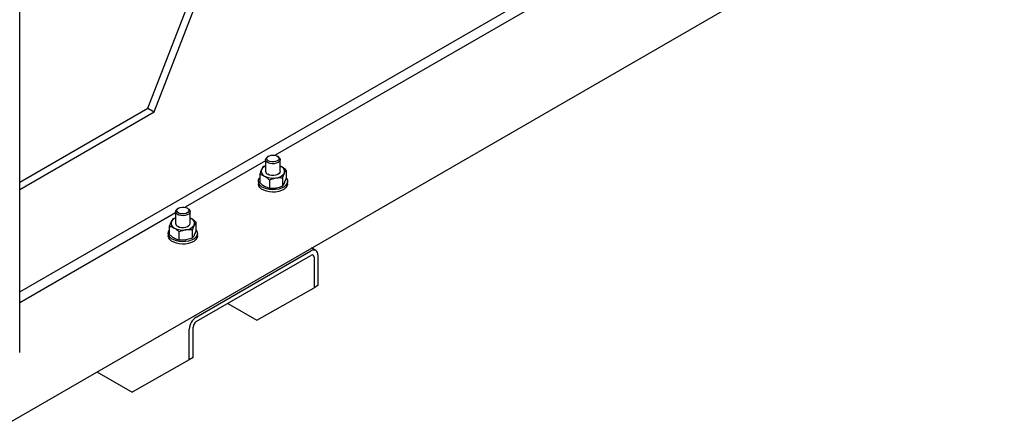
# Model space of a CAD drawing. Units: millimetres. Extents: x -10672 to 588, y 8 to 7334.
# Drawn here: x -8874 to -8333, y 2386 to 2610 of the extents above; entities that cross this region are included whole.
import ezdxf

# ---------------------------------------------------------------- set-up
doc = ezdxf.new("R2010")
doc.units = ezdxf.units.MM

msp = doc.modelspace()

# ---------------------------------------------------------------- linework, layer by layer
at = {"color": 7, "linetype": 'Continuous', "lineweight": 25}
for p, q in [((-8874.12164, 2427.37286), (-8874.12164, 5040.30346)), ((-10563.48565, 1416.91346), (-8060.32764, 2861.95582)), ((-8466.8702, 2689.71208), (-8733.70003, 2535.6745)), ((-8874.12164, 2460.7348), (-8522.86114, 2663.51317)), ((-8803.7699, 2561.56722), (-8762.94507, 2666.78897)), ((-8800.23437, 2559.5262), (-8759.40954, 2664.74795)), ((-8874.12164, 2520.95402), (-8803.7699, 2561.56722)), ((-8874.12164, 2516.87198), (-8800.23437, 2559.5262)), ((-8803.7699, 2561.56722), (-8800.23437, 2559.5262)), ((-8738.99318, 2532.61883), (-8783.1975, 2507.10021)), ((-8738.99318, 2533.35203), (-8738.99318, 2526.8936)), ((-8737.33373, 2535.26658), (-8737.82207, 2534.98458)), ((-8732.16429, 2534.98458), (-8732.65263, 2535.26658)), ((-8730.99318, 2526.8936), (-8730.99318, 2533.35203)), ((-8740.30041, 2529.48335), (-8741.2717, 2527.86478)), ((-8738.99318, 2529.86859), (-8740.30041, 2529.48335)), ((-8730.99318, 2529.85132), (-8730.39698, 2529.54692)), ((-8730.99318, 2529.80901), (-8730.39698, 2529.54692)), ((-8727.74337, 2527.54098), (-8727.74337, 2522.9366)), ((-8742.99318, 2521.34112), (-8742.99318, 2520.03465)), ((-8742.24299, 2525.29812), (-8742.24299, 2520.69374)), ((-8736.93576, 2522.23432), (-8733.31085, 2523.26909)), ((-8736.93576, 2522.23432), (-8736.93576, 2517.62994)), ((-8729.68595, 2523.35575), (-8728.71466, 2525.92241)), ((-8729.68595, 2523.35575), (-8729.68595, 2518.75137)), ((-8726.99318, 2520.03465), (-8726.99318, 2521.34112)), ((-8736.93576, 2517.62994), (-8733.31085, 2517.71661)), ((-8729.68595, 2518.75137), (-8728.71466, 2520.36993)), ((-8788.49065, 2504.77774), (-8788.49065, 2498.31931)), ((-8786.8312, 2506.6923), (-8787.31954, 2506.41029)), ((-8781.66177, 2506.41029), (-8782.1501, 2506.6923)), ((-8780.49065, 2498.31931), (-8780.49065, 2504.77774)), ((-8788.49065, 2504.04454), (-8874.12164, 2454.61083)), ((-8791.74046, 2496.72384), (-8790.76917, 2499.2905)), ((-8789.79788, 2500.90906), (-8788.49065, 2501.28222)), ((-8780.49065, 2501.27703), (-8779.89446, 2500.97264)), ((-8780.49065, 2501.23472), (-8779.89446, 2500.97264)), ((-8791.74046, 2492.11946), (-8791.74046, 2496.72384)), ((-8779.18343, 2494.78147), (-8782.80833, 2494.6948)), ((-8779.18343, 2490.17709), (-8779.18343, 2494.78147)), ((-8777.24085, 2498.96669), (-8778.21214, 2497.34813)), ((-8777.24085, 2494.36231), (-8778.21214, 2491.79565)), ((-8777.24085, 2494.36231), (-8777.24085, 2498.96669)), ((-8792.49065, 2492.76684), (-8792.49065, 2491.46037)), ((-8786.43323, 2489.05566), (-8786.43323, 2493.66004)), ((-8779.18343, 2490.17709), (-8782.80833, 2489.14232)), ((-8776.49065, 2491.46037), (-8776.49065, 2492.76684)), ((-8777.1226, 2446.72406), (-8714.07696, 2483.11954)), ((-8711.36718, 2483.38787), (-8713.7324, 2484.75328)), ((-8777.1226, 2444.27444), (-8714.07696, 2480.66991)), ((-8712.36576, 2479.68174), (-8712.36576, 2462.90748)), ((-8710.24444, 2480.90635), (-8710.24444, 2464.13209)), ((-8743.82559, 2445.1109), (-8712.36576, 2462.90748)), ((-8710.24444, 2464.13209), (-8712.36576, 2462.90748)), ((-8759.74962, 2454.30365), (-8743.82559, 2445.1109)), ((-8780.95512, 2423.31168), (-8780.95512, 2440.08594)), ((-8778.8338, 2424.53629), (-8778.8338, 2441.31056)), ((-8778.8338, 2424.53629), (-8780.95512, 2423.31168)), ((-8780.95512, 2423.31168), (-8812.41494, 2405.51511)), ((-8831.70338, 2416.65009), (-8812.41494, 2405.51511))]:
    msp.add_line(p, q, dxfattribs=at)
at = {"color": 7, "linetype": 'Continuous', "lineweight": 25, "flags": 128}
for points in [[(-8732.16475, 2531.71921), (-8733.1241, 2531.31047), (-8734.24953, 2531.08313), (-8735.44104, 2531.0574), (-8736.59275, 2531.23555), (-8737.60233, 2531.60176), (-8738.38008, 2532.12348), (-8738.85688, 2532.75437), (-8738.99038, 2533.43837), (-8738.76871, 2534.11469), (-8738.21157, 2534.72325), (-8737.82207, 2534.98458)], [(-8732.65301, 2532.5649), (-8733.53966, 2532.19944), (-8734.58382, 2532.01999), (-8735.67234, 2532.04598), (-8736.68726, 2532.2746), (-8737.51861, 2532.68107), (-8738.07628, 2533.22135), (-8738.29985, 2533.8369), (-8738.16509, 2534.46099), (-8737.68661, 2535.02601), (-8736.91625, 2535.47073), (-8735.9375, 2535.74696), (-8734.85641, 2535.82475), (-8733.79015, 2535.69568), (-8732.85425, 2535.37375), (-8732.15014, 2534.89382), (-8731.75411, 2534.30792), (-8731.70909, 2533.67953), (-8732.01995, 2533.07675), (-8732.65301, 2532.5649)], [(-8732.16429, 2534.98458), (-8731.96129, 2534.85826), (-8731.32693, 2534.27544), (-8731.01833, 2533.61057), (-8731.06291, 2532.92273), (-8731.45672, 2532.27303), (-8732.16475, 2531.71921)], [(-8730.99318, 2526.8936), (-8731.12947, 2526.29594), (-8731.60628, 2525.66505), (-8732.38403, 2525.14333), (-8733.39361, 2524.77712), (-8734.54532, 2524.59897), (-8735.73682, 2524.6247), (-8736.86225, 2524.85204), (-8737.82161, 2525.26078)], [(-8727.74337, 2523.29371), (-8727.4839, 2522.93372), (-8727.06641, 2521.96459), (-8727.01957, 2520.9663), (-8727.34556, 2519.98554), (-8728.02915, 2519.06817), (-8729.03836, 2518.25707), (-8730.32602, 2517.59019), (-8731.83191, 2517.09869), (-8733.48562, 2516.80556), (-8735.20981, 2516.72451), (-8736.92388, 2516.85933), (-8738.54767, 2517.20371), (-8740.00526, 2517.74155), (-8741.22849, 2518.44771), (-8742.16016, 2519.28915), (-8742.75671, 2520.22655), (-8742.99024, 2521.21606), (-8742.84985, 2522.21142), (-8742.34208, 2523.16608), (-8742.24299, 2523.29371)], [(-8726.99318, 2520.03465), (-8727.01957, 2519.65984), (-8727.34556, 2518.67908), (-8728.02915, 2517.7617), (-8729.03836, 2516.95061), (-8730.32602, 2516.28372), (-8731.83191, 2515.79222), (-8733.48562, 2515.4991), (-8735.20981, 2515.41805), (-8736.92388, 2515.55286), (-8738.54767, 2515.89725), (-8740.00526, 2516.43509), (-8741.22849, 2517.14124), (-8742.16016, 2517.98269), (-8742.75671, 2518.92008), (-8742.99024, 2519.90959), (-8742.99318, 2520.03465)], [(-8781.66177, 2506.41029), (-8781.10376, 2506.00628), (-8780.62695, 2505.37539), (-8780.49345, 2504.6914), (-8780.71512, 2504.01508), (-8781.27226, 2503.40652), (-8782.11537, 2502.91981), (-8783.16954, 2502.59817), (-8784.34109, 2502.47021), (-8785.52593, 2502.54727), (-8786.61878, 2502.82253), (-8787.52254, 2503.27151), (-8788.1569, 2503.85433), (-8788.4655, 2504.5192), (-8788.42092, 2505.20704), (-8788.02711, 2505.85674), (-8787.31908, 2506.41056), (-8787.31908, 2506.41056)], [(-8786.83082, 2506.69252), (-8785.94417, 2507.05797), (-8784.90001, 2507.23743), (-8783.81149, 2507.21144), (-8782.79657, 2506.98282), (-8781.96523, 2506.57634), (-8781.40755, 2506.03606), (-8781.18398, 2505.42052), (-8781.31874, 2504.79642), (-8781.79722, 2504.2314), (-8782.56758, 2503.78668), (-8783.54633, 2503.51046), (-8784.62742, 2503.43266), (-8785.69368, 2503.56173), (-8786.62958, 2503.88367), (-8787.33369, 2504.36359), (-8787.72972, 2504.94949), (-8787.77474, 2505.57788), (-8787.46388, 2506.18066), (-8786.83082, 2506.69252)], [(-8777.24085, 2494.71942), (-8776.98138, 2494.35944), (-8776.56389, 2493.39031), (-8776.51704, 2492.39202), (-8776.84304, 2491.41126), (-8777.52662, 2490.49388), (-8778.53584, 2489.68279), (-8779.8235, 2489.0159), (-8781.32938, 2488.5244), (-8782.98309, 2488.23128), (-8784.70729, 2488.15023), (-8786.42136, 2488.28505), (-8788.04515, 2488.62943), (-8789.50273, 2489.16727), (-8790.72596, 2489.87342), (-8791.65763, 2490.71487), (-8792.25418, 2491.65226), (-8792.48772, 2492.64177), (-8792.34732, 2493.63713), (-8791.83956, 2494.5918), (-8791.74046, 2494.71942)], [(-8787.31908, 2496.6865), (-8786.35973, 2496.27776), (-8785.2343, 2496.05042), (-8784.0428, 2496.02468), (-8782.89108, 2496.20283), (-8781.8815, 2496.56904), (-8781.10376, 2497.09077), (-8780.62695, 2497.72166), (-8780.49065, 2498.31931)], [(-8776.49065, 2491.46037), (-8776.51704, 2491.08555), (-8776.84304, 2490.10479), (-8777.52662, 2489.18742), (-8778.53584, 2488.37632), (-8779.8235, 2487.70944), (-8781.32938, 2487.21794), (-8782.98309, 2486.92481), (-8784.70729, 2486.84376), (-8786.42136, 2486.97858), (-8788.04515, 2487.32296), (-8789.50273, 2487.8608), (-8790.72596, 2488.56696), (-8791.65763, 2489.4084), (-8792.25418, 2490.3458), (-8792.48772, 2491.33531), (-8792.49065, 2491.46037)]]:
    msp.add_lwpolyline(points, dxfattribs=at)
at = {"color": 7, "linetype": 'Continuous', "lineweight": 25}
for centre, radius, start, end in [((-8738.5773, 2526.91271), 2.85766, 160.5389981, 249.2579248), ((-8737.35907, 2525.67705), 4.48272, 111.3789371, 150.7884036), ((-8737.03972, 2527.05851), 1.9604, 184.8256445, 246.4944965), ((-8731.40906, 2526.87448), 2.85766, 340.5389981, 69.2579248), ((-8735.00421, 2533.10215), 9.9778, 242.6428252, 279.771097), ((-8733.66623, 2529.19219), 5.93376, 273.4335023, 326.5611211), ((-8788.07477, 2498.33843), 2.85766, 160.5389981, 249.2579248), ((-8786.85655, 2497.10277), 4.48272, 111.3789371, 150.7884036), ((-8780.90653, 2498.3002), 2.85766, 340.5389981, 69.2579248), ((-8784.50169, 2504.52786), 9.9778, 242.6428252, 279.771097), ((-8786.5372, 2498.48423), 1.9604, 184.8256445, 246.4944965), ((-8783.1637, 2500.61791), 5.93376, 273.4335023, 326.5611211), ((-8712.58086, 2481.28536), 2.36696, 350.785963, 129.2032852), ((-8713.40896, 2479.85096), 1.05684, 350.785963, 129.2032852), ((-8772.63425, 2439.7073), 8.32948, 122.6054783, 177.3945215), ((-8775.11858, 2441.14149), 3.71907, 122.6054783, 177.3945215)]:
    msp.add_arc(centre, radius, start, end, dxfattribs=at)
for points, knots in [([(-8741.2717, 2527.86478), (-8741.29473, 2527.81469), (-8741.62272, 2527.10129), (-8741.94414, 2526.1669), (-8742.24299, 2525.29812)], [0, 0, 0, 0, 0.070214766, 1, 1, 1, 1]), ([(-8730.39698, 2529.54692), (-8730.1557, 2529.40059), (-8729.25749, 2528.85588), (-8728.38297, 2528.09642), (-8727.74337, 2527.54098)], [0, 0, 0, 0, 0.2686336051, 1, 1, 1, 1]), ([(-8728.71466, 2525.92241), (-8728.69163, 2525.97156), (-8728.36364, 2526.67146), (-8728.04222, 2527.12204), (-8727.74337, 2527.54098)], [0, 0, 0, 0, 0.070214766, 1, 1, 1, 1]), ([(-8742.24299, 2525.29812), (-8742.02021, 2525.24108), (-8741.15524, 2525.01959), (-8740.25658, 2524.57234), (-8739.58937, 2524.24027)], [0, 0, 0, 0, 0.2575513451, 1, 1, 1, 1]), ([(-8739.58937, 2524.24027), (-8739.34808, 2524.09394), (-8738.44988, 2523.54923), (-8737.57536, 2522.78977), (-8736.93576, 2522.23432)], [0, 0, 0, 0, 0.2686336051, 1, 1, 1, 1]), ([(-8733.31085, 2523.26909), (-8733.22491, 2523.28191), (-8732.00082, 2523.46451), (-8730.80127, 2523.40815), (-8729.68595, 2523.35575)], [0, 0, 0, 0, 0.070214766, 1, 1, 1, 1]), ([(-8728.71466, 2520.36993), (-8728.69163, 2520.42003), (-8728.36364, 2521.13342), (-8728.04222, 2522.06781), (-8727.74337, 2522.9366)], [0, 0, 0, 0, 0.0702147664, 1, 1, 1, 1]), ([(-8742.24299, 2520.69374), (-8742.02021, 2520.49357), (-8741.15524, 2519.71638), (-8740.25658, 2519.12607), (-8739.58937, 2518.68779)], [0, 0, 0, 0, 0.257551345, 1, 1, 1, 1]), ([(-8739.58937, 2518.68779), (-8739.34808, 2518.55554), (-8738.44988, 2518.06321), (-8737.57536, 2517.81296), (-8736.93576, 2517.62994)], [0, 0, 0, 0, 0.268633605, 1, 1, 1, 1]), ([(-8733.31085, 2517.71661), (-8733.22491, 2517.73038), (-8732.00082, 2517.92647), (-8730.80127, 2518.35393), (-8729.68595, 2518.75137)], [0, 0, 0, 0, 0.070214766, 1, 1, 1, 1]), ([(-8790.76917, 2499.2905), (-8790.74614, 2499.33964), (-8790.41815, 2500.03955), (-8790.09673, 2500.49012), (-8789.79788, 2500.90906)], [0, 0, 0, 0, 0.070214766, 1, 1, 1, 1]), ([(-8779.89446, 2500.97264), (-8779.65317, 2500.82631), (-8778.75497, 2500.28159), (-8777.88044, 2499.52214), (-8777.24085, 2498.96669)], [0, 0, 0, 0, 0.268633605, 1, 1, 1, 1]), ([(-8791.74046, 2496.72384), (-8791.51769, 2496.66679), (-8790.65271, 2496.44531), (-8789.75405, 2495.99805), (-8789.08685, 2495.66599)], [0, 0, 0, 0, 0.257551345, 1, 1, 1, 1]), ([(-8789.08685, 2495.66599), (-8788.84556, 2495.51966), (-8787.94736, 2494.97494), (-8787.07283, 2494.21548), (-8786.43323, 2493.66004)], [0, 0, 0, 0, 0.268633605, 1, 1, 1, 1]), ([(-8782.80833, 2494.6948), (-8782.89428, 2494.68103), (-8784.11837, 2494.48494), (-8785.31791, 2494.05748), (-8786.43323, 2493.66004)], [0, 0, 0, 0, 0.070214766, 1, 1, 1, 1]), ([(-8778.21214, 2497.34813), (-8778.23517, 2497.29804), (-8778.56316, 2496.58464), (-8778.88458, 2495.65025), (-8779.18343, 2494.78147)], [0, 0, 0, 0, 0.0702147664, 1, 1, 1, 1]), ([(-8791.74046, 2492.11946), (-8791.51769, 2491.91929), (-8790.65271, 2491.1421), (-8789.75405, 2490.55179), (-8789.08685, 2490.11351)], [0, 0, 0, 0, 0.257551345, 1, 1, 1, 1]), ([(-8789.08685, 2490.11351), (-8788.84556, 2489.98125), (-8787.94736, 2489.48893), (-8787.07283, 2489.23868), (-8786.43323, 2489.05566)], [0, 0, 0, 0, 0.2686336051, 1, 1, 1, 1]), ([(-8782.80833, 2489.14232), (-8782.89428, 2489.1295), (-8784.11837, 2488.9469), (-8785.31791, 2489.00326), (-8786.43323, 2489.05566)], [0, 0, 0, 0, 0.0702147664, 1, 1, 1, 1]), ([(-8778.21214, 2491.79565), (-8778.23517, 2491.74651), (-8778.56316, 2491.0466), (-8778.88458, 2490.59603), (-8779.18343, 2490.17709)], [0, 0, 0, 0, 0.070214766, 1, 1, 1, 1])]:
    msp.add_open_spline(points, degree=3, knots=knots, dxfattribs=at)

doc.saveas('drawing.dxf')
